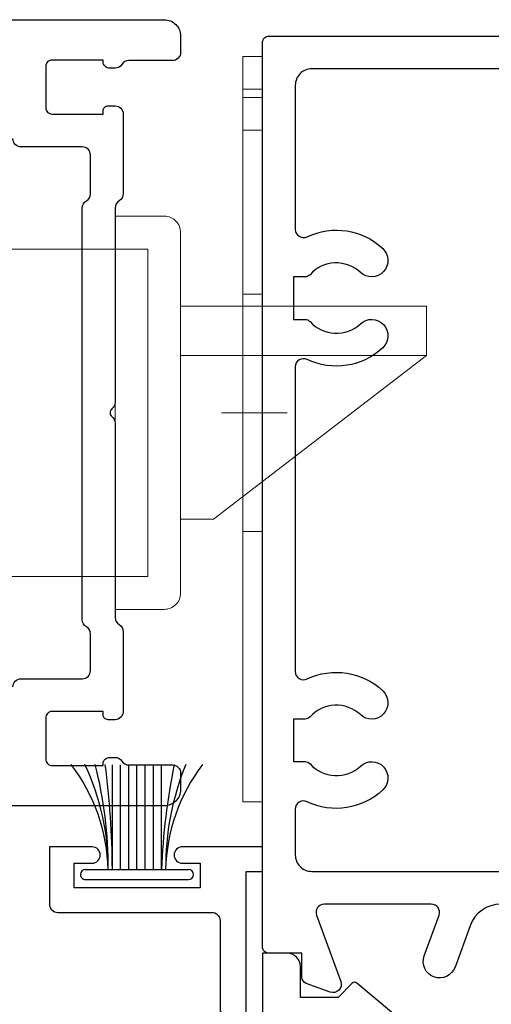
# Model space of a CAD drawing. Units: millimetres. Extents: x 2432 to 13458, y 1783 to 6283.
# Drawn here: x 10073 to 10102, y 4466 to 4526 of the extents above; entities that cross this region are included whole.
import ezdxf

# ---------------------------------------------------------------- set-up
doc = ezdxf.new("R2010")
doc.units = ezdxf.units.MM
doc.header["$LTSCALE"] = 0.25
for name, color, linetype in [('100003$0$Extrusion', 2, 'Continuous'), ('100402$0$Extrusion', 2, 'Continuous'), ('100407$0$Extrusion', 2, 'Continuous'), ('412202$0$Extrusions', 2, 'Continuous'), ('Seals', 1, 'Continuous')]:
    doc.layers.add(name, color=color, linetype=linetype)
doc.layers.add('Color 1', color=150, linetype='Continuous', lineweight=13)
doc.layers.add('UNO_Dimensions', color=150, linetype='Continuous', lineweight=13)
doc.styles.add('UNO Text', font='arial.ttf')
doc.dimstyles.new('UNO', dxfattribs={"dimtxt": 2, "dimasz": 1.5, "dimexe": 1.25, "dimexo": 0.625, "dimtad": 1, "dimdec": 1, "dimzin": 9, "dimtxsty": 'UNO Text', "dimblk": 'DOTSMALL', "dimcen": 2.5, "dimadec": 0, "dimazin": 0, "dimtfac": 1, "dimtdec": 1, "dimtmove": 0, "dimatfit": 3, "dimfxl": 1, "dimfxlon": 1, "dimarcsym": 0})

# ---------------------------------------------------------------- blocks, each defined once
blk = doc.blocks.new('412202')
at = {"layer": '412202$0$Extrusions'}
for points in [[(48, 147.5), (48, 1, -0.414214), (47, 0), (46, 0, -0.414214), (45.5, 0.5), (45.5, 3.155, 0.256442), (45.268, 3.577, -0.256442), (45.037, 3.999), (45.037, 4.329, -0.414214), (45.437, 4.729), (45.537, 4.729), (45.537, 7.829, 0.414214), (45.137, 8.229), (42.637, 8.229, 0.414214), (42.237, 7.829), (42.237, 4.729), (42.437, 4.729, -0.414214), (42.737, 4.429), (42.737, 3.999, -0.414214), (42.237, 3.499), (37.367, 3.499, -0.268366), (36.933, 3.749, 0.268366), (36.5, 4), (24.624, 4, -0.227735), (24.234, 4.188, 0.480385), (23.766, 4.188, -0.227735), (23.375, 4), (11.5, 4, 0.268366), (11.067, 3.749, -0.268366), (10.633, 3.499), (5.763, 3.499, -0.414214), (5.263, 3.999), (5.263, 4.429, -0.414214), (5.563, 4.729), (5.763, 4.729), (5.763, 7.829, 0.414214), (5.363, 8.229), (2.863, 8.229, 0.414214), (2.463, 7.829), (2.463, 4.729), (2.563, 4.729, -0.414214), (2.963, 4.329), (2.963, 3.999, -0.256442), (2.732, 3.577, 0.256442), (2.5, 3.155), (2.5, 0.5, -0.414214), (2, 0), (1, 0, -0.414214), (0, 1), (0, 127.5, -0.414214)], [(7.263, 10.229, -0.414214), (7.763, 9.729), (7.763, 6, 0.414214), (8.263, 5.5), (10.5, 5.5, 0.267949), (10.933, 5.75, -0.267949), (11.366, 6), (36.5, 6, -0.267949), (36.933, 5.75, 0.267949), (37.366, 5.5), (39.737, 5.5, 0.414214), (40.237, 6), (40.237, 9.729, -0.414214), (40.737, 10.229)]]:
    blk.add_lwpolyline(points, format="xyb", dxfattribs=at)
blk = doc.blocks.new('_DotSmall')
at = {"color": 0, "linetype": 'ByBlock', "const_width": 0.5}
blk.add_lwpolyline([(-0.0625, 0, 1), (0.0625, 0, 1)], format="xyb", close=True, dxfattribs=at)
blk = doc.blocks.new('*D405')
at = {"layer": 'UNO_Dimensions', "color": 0, "lineweight": -2, "transparency": 16777216}
for p, q in [((9676.566, 4389.41), (9676.566, 4382.66)), ((10088.048, 4389.41), (10088.048, 4382.66)), ((10088.048, 4386.41), (9676.566, 4386.41))]:
    blk.add_line(p, q, dxfattribs=at)
at = {"layer": 'UNO_Dimensions', "color": 0, "lineweight": -2, "transparency": 16777216, "xscale": 4.5, "yscale": 4.5, "zscale": 4.5, "rotation": 180}
blk.add_blockref('_DotSmall', (9676.566, 4386.41), dxfattribs=at)
at = {"layer": 'UNO_Dimensions', "color": 0, "lineweight": -2, "transparency": 16777216, "xscale": 4.5, "yscale": 4.5, "zscale": 4.5}
blk.add_blockref('_DotSmall', (10088.048, 4386.41), dxfattribs=at)
at = {"layer": 'UNO_Dimensions', "color": 0, "transparency": 16777216, "insert": (9882.307, 4391.387), "char_height": 6, "attachment_point": 5, "style": 'UNO Text'}
blk.add_mtext('Door Threshold Size', dxfattribs=at)
blk = doc.blocks.new('*D409')
at = {"layer": 'UNO_Dimensions', "color": 0, "lineweight": -2, "transparency": 16777216}
for p, q in [((9955.055, 4407.173), (9955.055, 4400.423)), ((10081.055, 4407.173), (10081.055, 4400.423)), ((10081.055, 4404.173), (9955.055, 4404.173))]:
    blk.add_line(p, q, dxfattribs=at)
at = {"layer": 'UNO_Dimensions', "color": 0, "lineweight": -2, "transparency": 16777216, "xscale": 4.5, "yscale": 4.5, "zscale": 4.5, "rotation": 180}
blk.add_blockref('_DotSmall', (9955.055, 4404.173), dxfattribs=at)
at = {"layer": 'UNO_Dimensions', "color": 0, "lineweight": -2, "transparency": 16777216, "xscale": 4.5, "yscale": 4.5, "zscale": 4.5}
blk.add_blockref('_DotSmall', (10081.055, 4404.173), dxfattribs=at)
at = {"layer": 'UNO_Dimensions', "color": 0, "transparency": 16777216, "insert": (10018.055, 4409.111), "char_height": 6, "attachment_point": 5, "style": 'UNO Text'}
blk.add_mtext('126', dxfattribs=at)
blk = doc.blocks.new('100003')
at = {"layer": '100003$0$Extrusion'}
for points in [[(98, 29.8), (98, 52, 0.414214), (97, 53), (88.198, 53, 0.551315), (87.747, 52.285, -0.308475), (87.03, 47.664, -1), (85.57, 49.031, 0.420823), (85.433, 52.103, -0.213422), (85.3, 52.401), (85.3, 53.1), (82.7, 53.1), (82.7, 52.401, -0.213422), (82.567, 52.103, 0.420823), (82.43, 49.031, -1), (80.97, 47.664, -0.308475), (80.253, 52.285, 0.551315), (79.802, 53), (61.198, 53, 0.551315), (60.747, 52.285, -0.308475), (60.03, 47.664, -1), (58.57, 49.031, 0.420823), (58.433, 52.103, -0.213422), (58.3, 52.401), (58.3, 53.1), (55.7, 53.1), (55.7, 52.401, -0.213422), (55.567, 52.103, 0.420823), (55.43, 49.031, -1), (53.97, 47.664, -0.308475), (53.253, 52.285, 0.551315), (52.802, 53), (50, 53, 0.414214), (49, 52), (49, 3.2)], [(47, 40.462, 0.315299), (45.684, 42.341), (43.158, 43.26, -1), (43.842, 45.14), (46.329, 44.235, 0.520567), (47, 44.704), (47, 51.237, 0.520567), (46.329, 51.707), (42.271, 50.23, -0.63707), (41.63, 50.871), (42.164, 52.337, -0.315299), (42.54, 52.6), (44, 52.6), (44, 54.6, -0.414214), (44.4, 55), (99.6, 55, -0.414214), (100, 54.6), (100, 0.4, -0.414214)]]:
    blk.add_lwpolyline(points, format="xyb", dxfattribs=at)
blk = doc.blocks.new('*D408')
at = {"layer": 'UNO_Dimensions', "color": 0, "lineweight": -2, "transparency": 16777216}
for p, q in [((10088.058, 4389.41), (10088.058, 4382.66)), ((10143.048, 4389.41), (10143.048, 4382.66)), ((10088.058, 4386.41), (10143.048, 4386.41))]:
    blk.add_line(p, q, dxfattribs=at)
at = {"layer": 'UNO_Dimensions', "color": 0, "lineweight": -2, "transparency": 16777216, "xscale": 4.5, "yscale": 4.5, "zscale": 4.5, "rotation": 180}
blk.add_blockref('_DotSmall', (10088.058, 4386.41), dxfattribs=at)
at = {"layer": 'UNO_Dimensions', "color": 0, "lineweight": -2, "transparency": 16777216, "xscale": 4.5, "yscale": 4.5, "zscale": 4.5}
blk.add_blockref('_DotSmall', (10143.048, 4386.41), dxfattribs=at)
at = {"layer": 'UNO_Dimensions', "color": 0, "transparency": 16777216, "insert": (10115.553, 4391.336), "char_height": 6, "attachment_point": 5, "style": 'UNO Text'}
blk.add_mtext('55', dxfattribs=at)
blk = doc.blocks.new('100402')
at = {"layer": '100402$0$Extrusion'}
blk.add_lwpolyline([(33.73, 0.247), (33.7, 0.4), (33.7, 5.197, 0.414214), (32.9, 5.997), (19, 5.997), (5.1, 5.997, 0.414213), (4.3, 5.197), (4.3, 0.4, -0.700208), (3.594, 0.143), (1.819, 2.258, -0.388878), (1.831, 2.528), (2.7, 3.397), (2.7, 5.697), (0.8, 5.697, -0.414214), (0, 6.497), (0, 7.997), (19, 7.997), (38, 7.997), (38, 6.497, -0.414211), (37.2, 5.697), (35.3, 5.697), (35.3, 3.397), (36.169, 2.528, -0.388903), (36.181, 2.258), (34.406, 0.143), (34.383, 0.117), (34.253, 0.03), (34.1, 0), (33.947, 0.03), (33.817, 0.117)], format="xyb", close=True, dxfattribs=at)
blk = doc.blocks.new('*D403')
at = {"layer": 'UNO_Dimensions', "color": 0, "lineweight": -2, "transparency": 16777216}
for p, q in [((9560.566, 4375.269), (9560.566, 4368.519)), ((10088.058, 4375.269), (10088.058, 4368.519)), ((9560.566, 4372.269), (10088.058, 4372.269))]:
    blk.add_line(p, q, dxfattribs=at)
at = {"layer": 'UNO_Dimensions', "color": 0, "lineweight": -2, "transparency": 16777216, "xscale": 4.5, "yscale": 4.5, "zscale": 4.5, "rotation": 180}
blk.add_blockref('_DotSmall', (9560.566, 4372.269), dxfattribs=at)
at = {"layer": 'UNO_Dimensions', "color": 0, "lineweight": -2, "transparency": 16777216, "xscale": 4.5, "yscale": 4.5, "zscale": 4.5}
blk.add_blockref('_DotSmall', (10088.058, 4372.269), dxfattribs=at)
at = {"layer": 'UNO_Dimensions', "color": 0, "transparency": 16777216, "insert": (9824.312, 4377.247), "char_height": 6, "attachment_point": 5, "style": 'UNO Text'}
blk.add_mtext('Head/Sill/Transom Size', dxfattribs=at)
blk = doc.blocks.new('100407')
at = {"layer": '100407$0$Extrusion'}
blk.add_lwpolyline([(10.641, 2.258), (10.983, 2.6), (16.5, 2.6, -0.414214), (17, 2.1), (17, 0), (15.5, 0), (15.5, 1), (1.5, 1), (1.5, 0), (0, 0), (0, 4.9, -0.414214), (0.5, 5.4, -0.414214), (1, 4.9), (1, 3.8), (2.5, 3.8), (2.5, 11.5), (1, 11.5), (1, 10.4, -0.414213), (0.5, 9.9, -0.414213), (0, 10.4), (0, 13), (3.5, 13, -0.414214), (4, 12.5), (4, 3.1, 0.414214), (4.5, 2.6), (10.017, 2.6), (10.358, 2.259, 0.414214)], format="xyb", close=True, dxfattribs=at)
blk = doc.blocks.new('55004')
at = {"layer": 'Seals'}
for p, q in [((-0.6, -3.15), (-0.6, 3.15)), ((-0.434, 3.45), (-0.434, 3.45)), ((0, -3.15), (0, 3.15)), ((-0.6, 1.5), (-7, 1.5)), ((-0.6, 1), (-7, 1)), ((-0.6, 0.5), (-7, 0.5)), ((-0.6, 0), (-7, 0)), ((-0.6, -0.5), (-7, -0.5)), ((-0.6, -1), (-7, -1)), ((-0.6, -1.5), (-7, -1.5))]:
    blk.add_line(p, q, dxfattribs=at)
for centre, radius, start, end in [((-0.335, 12.772), 11.025, 232.73829, 268.62501), ((-0.3, 3.15), 0.3, 90, 180), ((-0.3, 3.15), 0.3, 0, 90), ((-0.747, 18.349), 16.6, 247.83308, 270.50871), ((0.784, 39.813), 38.338, 258.26867, 267.93062), ((-0.251, -54.734), 53.235, 90.37599, 97.30982), ((-0.762, -26.569), 24.819, 89.62552, 104.58123), ((-0.315, -12.784), 11.037, 91.47966, 127.34593), ((-0.664, -16.58), 14.83, 89.75313, 115.33887), ((-0.3, -3.15), 0.3, 180, 270), ((-0.3, -3.15), 0.3, 270, 0)]:
    blk.add_arc(centre, radius, start, end, dxfattribs=at)
blk = doc.blocks.new('P33100-45.5')
for p, q in [((-17.25, 0), (-17.25, 1.2)), ((-7.25, 0), (-7.25, 1.2)), ((7.25, 0), (7.25, 1.2))]:
    blk.add_line(p, q)
blk.add_lwpolyline([(-19.25, 0), (23.75, 0), (23.75, 1.2), (-19.25, 1.2)], close=True)
at = {"layer": 'Color 1'}
blk.add_line((-19.75, 0), (-19.75, 1.2), dxfattribs=at)
for points in [[(0, -1.5), (0, 2.5)], [(-19.25, 1.2), (-21.75, 1.2), (-21.75, 0), (-19.25, 0)]]:
    blk.add_lwpolyline(points, dxfattribs=at)
blk = doc.blocks.new('strike')
at = {"color": 7, "linetype": 'Continuous', "extrusion": (0, 0, -1)}
for p, q in [((7128.648, 4554.141), (7066.292, 4554.141)), ((7128.648, 4534.141), (7128.648, 4554.141)), ((7130.648, 4550.641), (7132.648, 4550.641)), ((7132.648, 4550.641), (7145.648, 4540.641)), ((7130.648, 4540.641), (7145.648, 4540.641)), ((7145.648, 4537.641), (7145.648, 4540.641)), ((7130.648, 4537.641), (7145.648, 4537.641)), ((7066.292, 4534.141), (7128.648, 4534.141))]:
    blk.add_line(p, q, dxfattribs=at)
blk.add_lwpolyline([(-7126.648, 4532.141), (-7129.648, 4532.141, -0.414214), (-7130.648, 4533.141), (-7130.648, 4555.141, -0.414214), (-7129.648, 4556.141), (-7126.648, 4556.141), (-7126.648, 4532.141)], format="xyb", close=True, dxfattribs=at)
at = {"color": 7, "rotation": 90.00000000000001}
blk.add_blockref('P33100-45.5', (7135.649, 4544.141), dxfattribs=at)

msp = doc.modelspace()

# ---------------------------------------------------------------- block references
for name, p, rotation in [('412202', (10083.055, 4478.429), 90.00000000000001), ('100003', (10143.048, 4425.429), 90.00000000000001), ('55004', (10080.391, 4473.939), 270)]:
    msp.add_blockref(name, p, dxfattribs=dict(rotation=rotation))
at = {"xscale": -1, "rotation": 90}
for name, p in [('100407', (10088.056, 4475.929)), ('100402', (10096.053, 4469.429))]:
    msp.add_blockref(name, p, dxfattribs=at)
at = {"layer": 'Color 1', "xscale": -1, "rotation": 180}
msp.add_blockref('strike', (2952.407, 9046.57), dxfattribs=at)

# ---------------------------------------------------------------- dimensions: what is measured, and where the dimension line sits
at = {"layer": 'UNO_Dimensions'}
dim = msp.add_linear_dim(base=(9676.566, 4386.41), p1=(10088.048, 4503.259), p2=(9676.566, 4415.15), angle=180, text='Door Threshold Size', dimstyle='UNO', dxfattribs=at)
dim.commit()
dim.dimension.update_dxf_attribs({"geometry": '*D405', "text_midpoint": (9882.307, 4386.41), "dimtype": 160})
for base, p1, p2, picture, middle in [((10143.048, 4386.41), (10088.058, 4503.259), (10143.048, 4461.8), '*D408', (10115.553, 4391.336)), ((9955.055, 4404.173), (10081.055, 4490.429), (9955.055, 4484.55), '*D409', (10018.055, 4409.111))]:
    dim = msp.add_linear_dim(base=base, p1=p1, p2=p2, angle=180, dimstyle='UNO', dxfattribs=at)
    dim.commit()
    dim.dimension.update_dxf_attribs({"geometry": picture, "text_midpoint": middle})
dim = msp.add_linear_dim(base=(10088.058, 4372.269), p1=(9560.566, 4486.75), p2=(10088.058, 4486.75), text='Head/Sill/Transom Size', dimstyle='UNO', dxfattribs=at)
dim.commit()
dim.dimension.update_dxf_attribs({"geometry": '*D403', "text_midpoint": (9824.312, 4372.269), "dimtype": 160})

doc.saveas('drawing.dxf')
